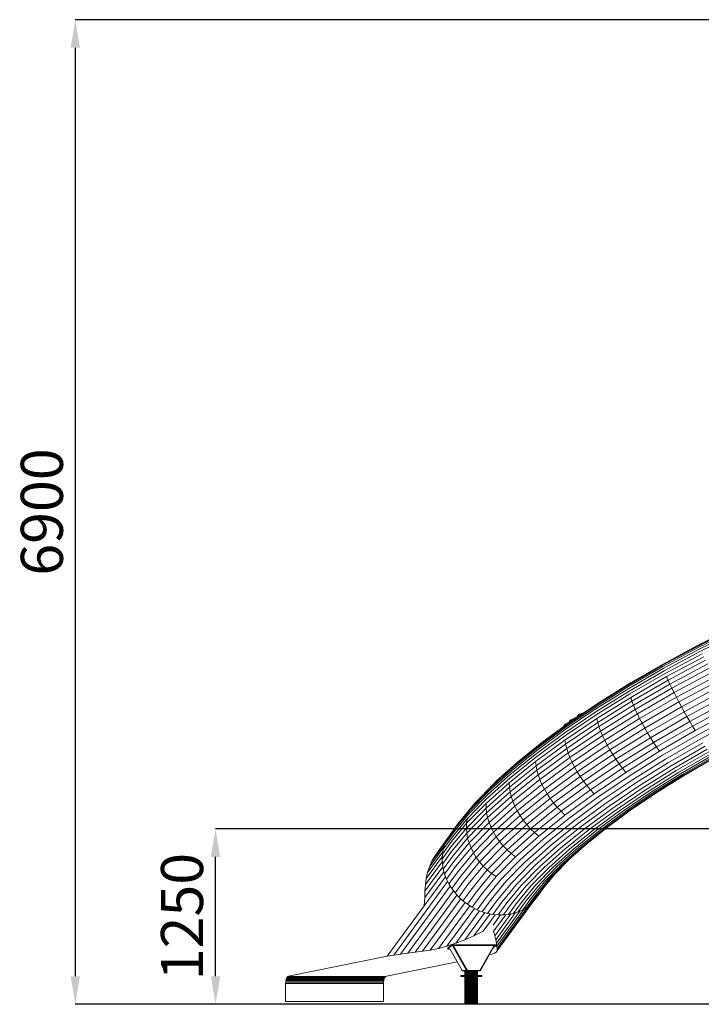
# Model space of a CAD drawing. Units: millimetres. Extents: x -1122 to 14040, y -27963 to -5936.
# Drawn here: x 1205 to 6067, y -12961 to -5936 of the extents above; entities that cross this region are included whole.
import ezdxf

# ---------------------------------------------------------------- set-up
doc = ezdxf.new("R2010")
doc.units = ezdxf.units.MM
doc.layers.add('размер', color=92, linetype='Continuous', lineweight=15)
doc.styles.get("Standard").update_dxf_attribs({"font": 'txt.shx'})
doc.dimstyles.new('Размер М1.1', dxfattribs={"dimtxt": 300, "dimasz": 200, "dimexe": 1, "dimexo": 1, "dimgap": 50, "dimtad": 1, "dimdec": 0, "dimzin": 0, "dimtxsty": 'Standard', "dimcen": 2.5, "dimazin": 0, "dimtfac": 1, "dimtmove": 0, "dimatfit": 3, "dimfxl": 1, "dimtzin": 0, "dimarcsym": 0})

# ---------------------------------------------------------------- blocks, each defined once
blk = doc.blocks.new('A$C9b4621f5')
at = {"color": 0, "linetype": 'Continuous', "lineweight": 0, "extrusion": (-2.22045e-16, 1, -2.22045e-16)}
for p, q in [((-1712.8, 2677.9), (-1957.7, 2556.8)), ((-1707.8, 2679.3), (-1956, 2556.6)), ((-1701, 2676.9), (-1952.4, 2552.7)), ((-1692.6, 2670.8), (-1946.9, 2545.1)), ((-1682.5, 2661), (-1939.6, 2533.9)), ((-1670.9, 2647.6), (-1930.6, 2519.2)), ((-1952.4, 2552.7), (-2201.3, 2419.3)), ((-1956, 2556.6), (-2200.9, 2425.4)), ((-1946.9, 2545.1), (-2199.7, 2409.6)), ((-1957.7, 2556.8), (-2198.4, 2427.9)), ((-1939.6, 2533.9), (-2196.1, 2396.5)), ((-1930.6, 2519.2), (-2190.5, 2380)), ((-1920, 2501.3), (-2182.9, 2360.4)), ((-1907.9, 2480.2), (-2173.5, 2337.9)), ((-2199.7, 2409.6), (-2442.8, 2268.9)), ((-2196.1, 2396.5), (-2442.6, 2253.8)), ((-2201.3, 2419.3), (-2440.6, 2280.8)), ((-2200.9, 2425.4), (-2436.2, 2289.2)), ((-2198.4, 2427.9), (-2429.6, 2294)), ((-1894.4, 2456.3), (-2162.3, 2312.8)), ((-1879.7, 2429.8), (-2149.5, 2285.2)), ((-1863.9, 2400.9), (-2135.2, 2255.6)), ((-2190.5, 2380), (-2440.2, 2235.4)), ((-2182.9, 2360.4), (-2435.6, 2214.2)), ((-2173.5, 2337.9), (-2428.7, 2190.2)), ((-2173.5, 2337.9), (-2162.3, 2312.8)), ((-1847.2, 2370), (-2119.5, 2224.1)), ((-1829.9, 2337.5), (-2102.7, 2191.3)), ((-2442.6, 2253.8), (-2676.7, 2107.6)), ((-2442.8, 2268.9), (-2673.5, 2124.9)), ((-2440.6, 2280.8), (-2667.8, 2138.9)), ((-2436.2, 2289.2), (-2659.7, 2149.6)), ((-2429.6, 2294), (-2649.2, 2156.9)), ((-2162.3, 2312.8), (-2419.8, 2163.7)), ((-2149.5, 2285.2), (-2408.8, 2135.1)), ((-2135.2, 2255.6), (-2395.9, 2104.6)), ((-2162.3, 2312.8), (-2149.5, 2285.2)), ((-2149.5, 2285.2), (-2135.2, 2255.6)), ((-2135.2, 2255.6), (-2119.5, 2224.1)), ((-1812, 2303.7), (-2085, 2157.4)), ((-1793.8, 2268.9), (-2066.4, 2122.8)), ((-2440.2, 2235.4), (-2677.3, 2087.4)), ((-2435.6, 2214.2), (-2675.5, 2064.4)), ((-2428.7, 2190.2), (-2671.1, 2038.9)), ((-2428.7, 2190.2), (-2419.8, 2163.7)), ((-2119.5, 2224.1), (-2381.3, 2072.6)), ((-2102.7, 2191.3), (-2365, 2039.5)), ((-2119.5, 2224.1), (-2102.7, 2191.3)), ((-2102.7, 2191.3), (-2085, 2157.4)), ((-1775.4, 2233.5), (-2047.3, 2087.9)), ((-1757.2, 2198), (-2027.8, 2053)), ((-2673.5, 2124.9), (-2889.5, 1979.1)), ((-2667.8, 2138.9), (-2880.5, 1995.4)), ((-2659.7, 2149.6), (-2868.9, 2008.4)), ((-2649.2, 2156.9), (-2812.6, 2046.6)), ((-2419.8, 2163.7), (-2664.2, 2011.1)), ((-2408.8, 2135.1), (-2655, 1981.4)), ((-2419.8, 2163.7), (-2408.8, 2135.1)), ((-2408.8, 2135.1), (-2395.9, 2104.6)), ((-2085, 2157.4), (-2347.4, 2005.5)), ((-2066.4, 2122.8), (-2328.5, 1971.1)), ((-2085, 2157.4), (-2066.4, 2122.8)), ((-2066.4, 2122.8), (-2047.3, 2087.9)), ((-1739.2, 2162.7), (-2008.1, 2018.7)), ((-1721.8, 2128), (-1988.5, 1985.1)), ((-2675.5, 2064.4), (-2900, 1912.8)), ((-2677.3, 2087.4), (-2899.3, 1937.6)), ((-2671.1, 2038.9), (-2897.9, 1885.8)), ((-2676.7, 2107.6), (-2895.8, 1959.7)), ((-2835.9, 2036), (-2829.2, 2040.6)), ((-2835.5, 2035.1), (-2828.8, 2039.7)), ((-2829.2, 2040.6), (-2822.6, 2045.2)), ((-2828.8, 2039.7), (-2822, 2044.4)), ((-2822.6, 2045.2), (-2815.9, 2049.7)), ((-2822, 2044.4), (-2815.3, 2049)), ((-2815.9, 2049.7), (-2809.2, 2054.3)), ((-2815.3, 2049), (-2808.6, 2053.6)), ((-2809.2, 2054.3), (-2802.7, 2058.7)), ((-2808.6, 2053.6), (-2801.9, 2058)), ((-2807.3, 2057.9), (-2808, 2056.8)), ((-2807.2, 2055.6), (-2808, 2056.8)), ((-2807.3, 2057.9), (-2804, 2063.1)), ((-2805.4, 2059.7), (-2807.3, 2057.9)), ((-2806.3, 2056.2), (-2807.3, 2057.9)), ((-2805.4, 2059.7), (-2802.9, 2064.1)), ((-2802.4, 2062), (-2805.4, 2059.7)), ((-2804.2, 2057.7), (-2805.4, 2059.7)), ((-2802.9, 2064.1), (-2804, 2063.1)), ((-2801.3, 2065.3), (-2802.9, 2064.1)), ((-2802.7, 2058.7), (-2796.3, 2063)), ((-2802.4, 2062), (-2801.3, 2065.3)), ((-2802.4, 2062), (-2798.6, 2064.5)), ((-2801, 2059.8), (-2802.4, 2062)), ((-2795.4, 2062.4), (-2801.9, 2058)), ((-2801.3, 2065.3), (-2799.2, 2066.7)), ((-2797, 2068), (-2799.2, 2066.7)), ((-2798.6, 2064.5), (-2799.2, 2066.7)), ((-2794.6, 2066.9), (-2798.6, 2064.5)), ((-2797.3, 2062.3), (-2798.6, 2064.5)), ((-2795, 2069.2), (-2797, 2068)), ((-2794.6, 2066.9), (-2797, 2068)), ((-2794.8, 2064), (-2796.3, 2063)), ((-2794.8, 2064), (-2795.4, 2062.4)), ((-2795.4, 2062.4), (-2793.5, 2063.7)), ((-2795.4, 2062.4), (-2792.8, 2060)), ((-2793.3, 2069.9), (-2795, 2069.2)), ((-2790.9, 2069), (-2795, 2069.2)), ((-2789.4, 2066.9), (-2794.8, 2064)), ((-2790.9, 2069), (-2794.6, 2066.9)), ((-2793.3, 2064.8), (-2794.6, 2066.9)), ((-2789.4, 2066.9), (-2793.5, 2063.7)), ((-2788.6, 2066.4), (-2793.5, 2063.7)), ((-2791.7, 2060.8), (-2793.5, 2063.7)), ((-2787.8, 2070.4), (-2793.3, 2069.9)), ((-2792.1, 2070.3), (-2793.3, 2069.9)), ((-2785.7, 2071), (-2792.1, 2070.3)), ((-2787.8, 2070.4), (-2790.9, 2069)), ((-2789.5, 2066.8), (-2790.9, 2069)), ((-2789.4, 2066.9), (-2782.9, 2070.5)), ((-2788.6, 2066.4), (-2782, 2070)), ((-2785.7, 2071), (-2787.8, 2070.4)), ((-2786.6, 2068.5), (-2787.8, 2070.4)), ((-2784.9, 2070.8), (-2785.7, 2071)), ((-2784.7, 2069.5), (-2785.7, 2071)), ((-2784.3, 2069.7), (-2784.9, 2070.8)), ((-2782.9, 2070.5), (-2776.5, 2073.8)), ((-2775.7, 2073.4), (-2782, 2070)), ((-2770.4, 2077), (-2776.5, 2073.8)), ((-2769.5, 2076.5), (-2775.7, 2073.4)), ((-2764.5, 2079.9), (-2770.4, 2077)), ((-2765.1, 2078.7), (-2769.5, 2076.5)), ((-2760.3, 2081.9), (-2764.5, 2079.9)), ((-2671.1, 2038.9), (-2664.2, 2011.1)), ((-2395.9, 2104.6), (-2643.4, 1950.1)), ((-2381.3, 2072.6), (-2629.7, 1917.5)), ((-2365, 2039.5), (-2614, 1884)), ((-2395.9, 2104.6), (-2381.3, 2072.6)), ((-2381.3, 2072.6), (-2365, 2039.5)), ((-2365, 2039.5), (-2347.4, 2005.5)), ((-2047.3, 2087.9), (-2308.6, 1936.7)), ((-2027.8, 2053), (-2287.9, 1902.5)), ((-2047.3, 2087.9), (-2027.8, 2053)), ((-2027.8, 2053), (-2008.1, 2018.7)), ((-1704.9, 2094.3), (-1969.2, 1952.7)), ((-1689, 2062), (-1950.4, 1921.9)), ((-2889.5, 1979.1), (-3088.3, 1833.3)), ((-2880.5, 1995.4), (-3076.3, 1851.8)), ((-2868.9, 2008.4), (-3061.5, 1867.2)), ((-2907.2, 1981.6), (-2907.8, 1980)), ((-2907.8, 1979.9), (-2907.8, 1980)), ((-2907.5, 1980.3), (-2907.6, 1980.1)), ((-2907.5, 1980.3), (-2906.3, 1982.2)), ((-2906, 1983.5), (-2907.2, 1981.6)), ((-2906.3, 1982.2), (-2905.2, 1983.8)), ((-2906, 1983.5), (-2905, 1985.2)), ((-2906, 1983.5), (-2905.2, 1983.8)), ((-2905.2, 1983.8), (-2904.8, 1984.2)), ((-2904.3, 1982.4), (-2905.2, 1983.8)), ((-2905, 1987.4), (-2904.4, 1988.5)), ((-2904.1, 1985.9), (-2905, 1987.4)), ((-2905, 1985.2), (-2904.6, 1985.6)), ((-2905, 1985.2), (-2904.8, 1984.2)), ((-2904.8, 1984.2), (-2902.5, 1986.2)), ((-2904, 1982.7), (-2904.8, 1984.2)), ((-2904.6, 1985.6), (-2902.3, 1987.5)), ((-2904.4, 1988.5), (-2901.1, 1993.7)), ((-2904.4, 1988.5), (-2902.5, 1990.3)), ((-2903.3, 1986.7), (-2904.4, 1988.5)), ((-2902.5, 1990.3), (-2900, 1994.7)), ((-2899.4, 1992.6), (-2902.5, 1990.3)), ((-2901.2, 1988.3), (-2902.5, 1990.3)), ((-2902.5, 1986.2), (-2899.6, 1988.4)), ((-2902.3, 1987.5), (-2899.5, 1989.8)), ((-2901.1, 1993.7), (-2900, 1994.7)), ((-2898.3, 1995.9), (-2900, 1994.7)), ((-2899.6, 1988.4), (-2896.4, 1991)), ((-2899.5, 1989.8), (-2896.2, 1992.3)), ((-2899.4, 1992.6), (-2898.3, 1995.9)), ((-2899.4, 1992.6), (-2895.7, 1995.1)), ((-2898.3, 1990.7), (-2899.4, 1992.6)), ((-2898.3, 1995.9), (-2896.3, 1997.3)), ((-2896.4, 1991), (-2892.7, 1993.9)), ((-2896.3, 1997.3), (-2894.1, 1998.6)), ((-2895.7, 1995.1), (-2896.3, 1997.3)), ((-2896.2, 1992.3), (-2892.6, 1995.1)), ((-2895.7, 1995.1), (-2891.7, 1997.5)), ((-2894.7, 1993.5), (-2895.7, 1995.1)), ((-2894.1, 1998.6), (-2892, 1999.8)), ((-2891.7, 1997.5), (-2894.1, 1998.6)), ((-2664.2, 2011.1), (-2893, 1856.7)), ((-2892.7, 1993.9), (-2888.5, 1997)), ((-2892.6, 1995.1), (-2888.5, 1998.2)), ((-2892, 1999.8), (-2890.3, 2000.6)), ((-2887.9, 1999.6), (-2892, 1999.8)), ((-2891.7, 1997.5), (-2887.9, 1999.6)), ((-2891, 1996.3), (-2891.7, 1997.5)), ((-2884.8, 2001), (-2890.3, 2000.6)), ((-2890.3, 2000.6), (-2889.2, 2000.9)), ((-2884.1, 2001.5), (-2889.2, 2000.9)), ((-2888.5, 1998.2), (-2884, 2001.6)), ((-2888.5, 1997), (-2884, 2000.4)), ((-2887.9, 1999.6), (-2884.8, 2001)), ((-2887.5, 1998.9), (-2887.9, 1999.6)), ((-2655, 1981.4), (-2885.4, 1825.9)), ((-2884.8, 2001), (-2884.7, 2001.1)), ((-2884.8, 2001), (-2884.8, 2001)), ((-2884, 2001.6), (-2879.1, 2005.2)), ((-2884, 2000.4), (-2879, 2004.1)), ((-2879.1, 2005.2), (-2873.7, 2009.1)), ((-2879, 2004.1), (-2873.7, 2008)), ((-2873.7, 2009.1), (-2868, 2013.3)), ((-2873.7, 2008), (-2867.9, 2012.2)), ((-2859, 2015.2), (-2868.9, 2008.4)), ((-2868, 2016.4), (-2864.7, 2022.3)), ((-2868, 2013.3), (-2861.9, 2017.6)), ((-2868, 2016.4), (-2867.2, 2017.2)), ((-2866.6, 2014.3), (-2868, 2016.4)), ((-2867.9, 2012.2), (-2861.8, 2016.6)), ((-2867.2, 2017.2), (-2864.3, 2022.7)), ((-2867.2, 2017.2), (-2865.1, 2018.8)), ((-2865.7, 2014.9), (-2867.2, 2017.2)), ((-2865.1, 2018.8), (-2863.1, 2023.6)), ((-2862.1, 2021), (-2865.1, 2018.8)), ((-2863.5, 2016.5), (-2865.1, 2018.8)), ((-2864.7, 2022.3), (-2864.3, 2022.7)), ((-2864.3, 2022.7), (-2863.1, 2023.6)), ((-2861.4, 2024.8), (-2863.1, 2023.6)), ((-2862.1, 2021), (-2861.4, 2024.8)), ((-2862.1, 2021), (-2858.4, 2023.6)), ((-2860.5, 2018.7), (-2862.1, 2021)), ((-2861.9, 2017.6), (-2855.6, 2022.1)), ((-2861.8, 2016.6), (-2855.4, 2021.1)), ((-2861.4, 2024.8), (-2859.4, 2026.2)), ((-2859.4, 2026.2), (-2857.3, 2027.7)), ((-2858.4, 2023.6), (-2859.4, 2026.2)), ((-2858.4, 2023.6), (-2854.5, 2026.2)), ((-2856.8, 2021.3), (-2858.4, 2023.6)), ((-2857.3, 2027.7), (-2855.3, 2029)), ((-2854.5, 2026.2), (-2857.3, 2027.7)), ((-2855.6, 2022.1), (-2849.1, 2026.7)), ((-2855.4, 2021.1), (-2848.8, 2025.8)), ((-2855.3, 2029), (-2853.8, 2030)), ((-2850.9, 2028.6), (-2855.3, 2029)), ((-2854.5, 2026.2), (-2850.9, 2028.6)), ((-2853, 2024), (-2854.5, 2026.2)), ((-2853.8, 2030), (-2852.8, 2030.6)), ((-2848.1, 2030.4), (-2853.8, 2030)), ((-2846.3, 2031.5), (-2852.8, 2030.6)), ((-2852.8, 2030.6), (-2852.5, 2030.6)), ((-2845.8, 2031.6), (-2852.5, 2030.6)), ((-2850.9, 2028.6), (-2848.1, 2030.4)), ((-2849.5, 2026.5), (-2850.9, 2028.6)), ((-2849.1, 2026.7), (-2842.6, 2031.3)), ((-2848.8, 2025.8), (-2842.2, 2030.4)), ((-2848.1, 2030.4), (-2846.3, 2031.5)), ((-2846.7, 2028.4), (-2848.1, 2030.4)), ((-2846.3, 2031.5), (-2845.8, 2031.6)), ((-2845, 2029.6), (-2846.3, 2031.5)), ((-2844.6, 2029.9), (-2845.8, 2031.6)), ((-2842.6, 2031.3), (-2835.9, 2036)), ((-2842.2, 2030.4), (-2835.5, 2035.1)), ((-2664.2, 2011.1), (-2655, 1981.4)), ((-2655, 1981.4), (-2643.4, 1950.1)), ((-2347.4, 2005.5), (-2596.5, 1850)), ((-2328.5, 1971.1), (-2577.2, 1815.8)), ((-2347.4, 2005.5), (-2328.5, 1971.1)), ((-2328.5, 1971.1), (-2308.6, 1936.7)), ((-2008.1, 2018.7), (-2266.6, 1869.1)), ((-1988.5, 1985.1), (-2244.9, 1836.7)), ((-2008.1, 2018.7), (-1988.5, 1985.1)), ((-1988.5, 1985.1), (-1969.2, 1952.7)), ((-1674, 2031.3), (-1932.2, 1893)), ((-2900, 1912.8), (-3106.7, 1761.3)), ((-2899.3, 1937.6), (-3103.6, 1787.8)), ((-2895.8, 1959.7), (-3097.4, 1811.9)), ((-2643.4, 1950.1), (-2875.1, 1793.7)), ((-2629.7, 1917.5), (-2862.3, 1760.5)), ((-2643.4, 1950.1), (-2629.7, 1917.5)), ((-2629.7, 1917.5), (-2614, 1884)), ((-2308.6, 1936.7), (-2556.6, 1781.8)), ((-2287.9, 1902.5), (-2534.7, 1748.3)), ((-2308.6, 1936.7), (-2287.9, 1902.5)), ((-2287.9, 1902.5), (-2266.6, 1869.1)), ((-1969.2, 1952.7), (-2223.2, 1805.7)), ((-1950.4, 1921.9), (-2201.6, 1776.5)), ((-3088.3, 1833.3), (-3267.5, 1689.2)), ((-3076.3, 1851.8), (-3252.7, 1710)), ((-3061.5, 1867.2), (-3235.1, 1727.7)), ((-2897.9, 1885.8), (-3106.7, 1732.7)), ((-2893, 1856.7), (-3103.6, 1702.2)), ((-2897.9, 1885.8), (-2893, 1856.7)), ((-2893, 1856.7), (-2885.4, 1825.9)), ((-2614, 1884), (-2847, 1726.7)), ((-2596.5, 1850), (-2829.6, 1692.6)), ((-2614, 1884), (-2596.5, 1850)), ((-2596.5, 1850), (-2577.2, 1815.8)), ((-2266.6, 1869.1), (-2511.9, 1715.9)), ((-2244.9, 1836.7), (-2488.4, 1684.7)), ((-2266.6, 1869.1), (-2244.9, 1836.7)), ((-2244.9, 1836.7), (-2223.2, 1805.7)), ((-1932.2, 1893), (-2180.4, 1749.4)), ((-1915, 1866.3), (-2159.7, 1724.6)), ((-1898.8, 1842.1), (-2139.9, 1702.5)), ((-3106.7, 1761.3), (-3293, 1611.5)), ((-3103.6, 1787.8), (-3287.8, 1639.7)), ((-3097.4, 1811.9), (-3279.2, 1665.7)), ((-2885.4, 1825.9), (-3097.5, 1670.4)), ((-2875.1, 1793.7), (-3088.4, 1637.3)), ((-2862.3, 1760.5), (-3076.3, 1603.6)), ((-2885.4, 1825.9), (-2875.1, 1793.7)), ((-2875.1, 1793.7), (-2862.3, 1760.5)), ((-2862.3, 1760.5), (-2847, 1726.7)), ((-2577.2, 1815.8), (-2810.1, 1658.6)), ((-2556.6, 1781.8), (-2788.7, 1625.1)), ((-2577.2, 1815.8), (-2556.6, 1781.8)), ((-2556.6, 1781.8), (-2534.7, 1748.3)), ((-2223.2, 1805.7), (-2464.3, 1655.1)), ((-2201.6, 1776.5), (-2440.1, 1627.6)), ((-1883.9, 1820.6), (-2121.2, 1683.2)), ((-1870.4, 1802.1), (-2103.7, 1667.1)), ((-1858.4, 1786.9), (-2087.6, 1654.2)), ((-1848.2, 1775), (-2073.2, 1644.8)), ((-1839.8, 1766.6), (-2060.5, 1638.9)), ((-1833.3, 1761.8), (-2049.7, 1636.5)), ((-1828.7, 1760.6), (-2041, 1637.8)), ((-3267.5, 1689.2), (-3424.7, 1548.6)), ((-3252.7, 1710), (-3407.5, 1571.5)), ((-3235.1, 1727.7), (-3387.3, 1591.5)), ((-3106.7, 1732.7), (-3294.9, 1581.3)), ((-3103.6, 1702.2), (-3293.5, 1549.6)), ((-3106.7, 1732.7), (-3103.6, 1702.2)), ((-3103.6, 1702.2), (-3097.5, 1670.4)), ((-2847, 1726.7), (-3061.6, 1569.4)), ((-2829.6, 1692.6), (-3044.2, 1535.3)), ((-2847, 1726.7), (-2829.6, 1692.6)), ((-2829.6, 1692.6), (-2810.1, 1658.6)), ((-2534.7, 1748.3), (-2765.8, 1592.4)), ((-2511.9, 1715.9), (-2741.5, 1560.9)), ((-2534.7, 1748.3), (-2511.9, 1715.9)), ((-2511.9, 1715.9), (-2488.4, 1684.7)), ((-2180.4, 1749.4), (-2416, 1602.3)), ((-2159.7, 1724.6), (-2392.1, 1579.5)), ((-2139.9, 1702.5), (-2368.9, 1559.5)), ((-3287.8, 1639.7), (-3449.3, 1495.2)), ((-3279.2, 1665.7), (-3438.7, 1523)), ((-3097.5, 1670.4), (-3288.7, 1516.6)), ((-3088.4, 1637.3), (-3280.6, 1482.8)), ((-3097.5, 1670.4), (-3088.4, 1637.3)), ((-3088.4, 1637.3), (-3076.3, 1603.6)), ((-2810.1, 1658.6), (-3024.4, 1501.5)), ((-2788.7, 1625.1), (-3002.4, 1468.4)), ((-2810.1, 1658.6), (-2788.7, 1625.1)), ((-2788.7, 1625.1), (-2765.8, 1592.4)), ((-2488.4, 1684.7), (-2716.2, 1530.9)), ((-2464.3, 1655.1), (-2690, 1502.8)), ((-2440.1, 1627.6), (-2663.4, 1476.9)), ((-2488.4, 1684.7), (-2464.3, 1655.1)), ((-2121.2, 1683.2), (-2346.5, 1542.5)), ((-2103.7, 1667.1), (-2325.2, 1528.8)), ((-2087.6, 1654.2), (-2305.2, 1518.4)), ((-2073.2, 1644.8), (-2286.8, 1511.4)), ((-2060.5, 1638.9), (-2270.1, 1508)), ((-2049.7, 1636.5), (-2255.3, 1508.1)), ((-2041, 1637.8), (-2242.6, 1511.9)), ((-3424.7, 1548.6), (-3557.4, 1413.1)), ((-3407.5, 1571.5), (-3538.1, 1438.1)), ((-3294.9, 1581.3), (-3460.1, 1433.6)), ((-3293.5, 1549.6), (-3460.1, 1400.6)), ((-3293, 1611.5), (-3456.5, 1465.2)), ((-3387.3, 1591.5), (-3407.5, 1571.5)), ((-3294.9, 1581.3), (-3293.5, 1549.6)), ((-3293.5, 1549.6), (-3288.7, 1516.6)), ((-3076.3, 1603.6), (-3269.3, 1448.4)), ((-3061.6, 1569.4), (-3255, 1414)), ((-3076.3, 1603.6), (-3061.6, 1569.4)), ((-3061.6, 1569.4), (-3044.2, 1535.3)), ((-2765.8, 1592.4), (-2978.5, 1436.4)), ((-2741.5, 1560.9), (-2952.9, 1405.9)), ((-2765.8, 1592.4), (-2741.5, 1560.9)), ((-2741.5, 1560.9), (-2716.2, 1530.9)), ((-2416, 1602.3), (-2636.5, 1453.4)), ((-2392.1, 1579.5), (-2609.7, 1432.7)), ((-2368.9, 1559.5), (-2583.2, 1414.9)), ((-3449.3, 1495.2), (-3585.7, 1355.9)), ((-3438.7, 1523), (-3573.3, 1385.6)), ((-3288.7, 1516.6), (-3456.4, 1366.5)), ((-3280.6, 1482.8), (-3449.3, 1331.9)), ((-3288.7, 1516.6), (-3280.6, 1482.8)), ((-3280.6, 1482.8), (-3269.3, 1448.4)), ((-3044.2, 1535.3), (-3237.7, 1379.7)), ((-3024.4, 1501.5), (-3217.6, 1346.1)), ((-3044.2, 1535.3), (-3024.4, 1501.5)), ((-3024.4, 1501.5), (-3002.4, 1468.4)), ((-2716.2, 1530.9), (-2925.9, 1377.1)), ((-2690, 1502.8), (-2897.8, 1350.5)), ((-2663.4, 1476.9), (-2868.9, 1326.2)), ((-2716.2, 1530.9), (-2690, 1502.8)), ((-2346.5, 1542.5), (-2557.4, 1400.2)), ((-2325.2, 1528.8), (-2532.6, 1388.8)), ((-2305.2, 1518.4), (-2508.9, 1380.9)), ((-2286.8, 1511.4), (-2486.8, 1376.4)), ((-2270.1, 1508), (-2466.3, 1375.5)), ((-2255.3, 1508.1), (-2447.8, 1378.2)), ((-2242.6, 1511.9), (-2431.4, 1384.5)), ((-3557.4, 1413.1), (-3660.7, 1287.4)), ((-3538.1, 1438.1), (-3640.2, 1313.8)), ((-3460.1, 1433.6), (-3599.4, 1291.3)), ((-3456.5, 1465.2), (-3594.4, 1324.4)), ((-3460.1, 1433.6), (-3460.1, 1400.6)), ((-3269.3, 1448.4), (-3438.6, 1297)), ((-3255, 1414), (-3424.6, 1262.2)), ((-3269.3, 1448.4), (-3255, 1414)), ((-3255, 1414), (-3237.7, 1379.7)), ((-3002.4, 1468.4), (-3195.1, 1313.5)), ((-2978.5, 1436.4), (-3170.3, 1282.3)), ((-2952.9, 1405.9), (-3143.5, 1252.7)), ((-3002.4, 1468.4), (-2978.5, 1436.4)), ((-2978.5, 1436.4), (-2952.9, 1405.9)), ((-2952.9, 1405.9), (-2925.9, 1377.1)), ((-2636.5, 1453.4), (-2839.5, 1304.6)), ((-2609.7, 1432.7), (-2809.9, 1285.8)), ((-2583.2, 1414.9), (-2780.5, 1270.2)), ((-3585.7, 1355.9), (-3691.1, 1227.6)), ((-3573.3, 1385.6), (-3677.7, 1258.5)), ((-3460.1, 1400.6), (-3600.6, 1257)), ((-3456.4, 1366.5), (-3598, 1222)), ((-3460.1, 1400.6), (-3456.4, 1366.5)), ((-3456.4, 1366.5), (-3449.3, 1331.9)), ((-3237.7, 1379.7), (-3407.4, 1227.9)), ((-3217.6, 1346.1), (-3387.2, 1194.5)), ((-3237.7, 1379.7), (-3217.6, 1346.1)), ((-3217.6, 1346.1), (-3195.1, 1313.5)), ((-2925.9, 1377.1), (-3115, 1225.1)), ((-2897.8, 1350.5), (-3085.1, 1199.9)), ((-2925.9, 1377.1), (-2897.8, 1350.5)), ((-2557.4, 1400.2), (-2751.6, 1257.8)), ((-2532.6, 1388.8), (-2723.5, 1248.8)), ((-2508.9, 1380.9), (-2696.5, 1243.4)), ((-2486.8, 1376.4), (-2670.9, 1241.4)), ((-2466.3, 1375.5), (-2646.9, 1243.1)), ((-2447.8, 1378.2), (-2625, 1248.3)), ((-2431.4, 1384.5), (-2605.2, 1257.1)), ((-2420.9, 1391.5), (-2587.8, 1269.2)), ((-3660.7, 1287.4), (-3724.6, 1200.2)), ((-3599.4, 1291.3), (-3706.7, 1160.8)), ((-3594.4, 1324.4), (-3700.8, 1194.9)), ((-3640.2, 1313.8), (-3660.7, 1287.4)), ((-3599.4, 1291.3), (-3600.6, 1257)), ((-3594.4, 1324.4), (-3599.4, 1291.3)), ((-3449.3, 1331.9), (-3591.6, 1186.5)), ((-3438.6, 1297), (-3581.5, 1151.1)), ((-3449.3, 1331.9), (-3438.6, 1297)), ((-3438.6, 1297), (-3424.6, 1262.2)), ((-3195.1, 1313.5), (-3364.1, 1162.3)), ((-3170.3, 1282.3), (-3338.5, 1131.7)), ((-3195.1, 1313.5), (-3170.3, 1282.3)), ((-3170.3, 1282.3), (-3143.5, 1252.7)), ((-2868.9, 1326.2), (-3054.2, 1177.3)), ((-2839.5, 1304.6), (-3022.5, 1157.5)), ((-2809.9, 1285.8), (-2990.4, 1140.7)), ((-2780.5, 1270.2), (-2958.4, 1127.2)), ((-2587.8, 1269.2), (-2741.4, 1145.7)), ((-3700.8, 1194.9), (-3765.7, 1106.5)), ((-3691.1, 1227.6), (-3755.7, 1139.5)), ((-3677.7, 1258.5), (-3742, 1170.9)), ((-3724.6, 1200.2), (-3742, 1170.9)), ((-3600.6, 1257), (-3708.6, 1125.6)), ((-3598, 1222), (-3706.6, 1089.9)), ((-3600.6, 1257), (-3598, 1222)), ((-3598, 1222), (-3591.6, 1186.5)), ((-3424.6, 1262.2), (-3567.8, 1116)), ((-3407.4, 1227.9), (-3550.6, 1081.6)), ((-3387.2, 1194.5), (-3530.2, 1048.4)), ((-3424.6, 1262.2), (-3407.4, 1227.9)), ((-3407.4, 1227.9), (-3387.2, 1194.5)), ((-3387.2, 1194.5), (-3364.1, 1162.3)), ((-3143.5, 1252.7), (-3310.7, 1103.1)), ((-3115, 1225.1), (-3280.9, 1076.7)), ((-3085.1, 1199.9), (-3249.4, 1052.9)), ((-3143.5, 1252.7), (-3115, 1225.1)), ((-3115, 1225.1), (-3085.1, 1199.9)), ((-2751.6, 1257.8), (-2926.6, 1117.1)), ((-2723.5, 1248.8), (-2895.6, 1110.5)), ((-2696.5, 1243.4), (-2865.5, 1107.5)), ((-2670.9, 1241.4), (-2836.8, 1108.1)), ((-2646.9, 1243.1), (-2809.7, 1112.2)), ((-2625, 1248.3), (-2784.6, 1120)), ((-2605.2, 1257.1), (-2761.8, 1131.2)), ((-3750.5, 1151.5), (-3846.6, 1020.5)), ((-3738.2, 1177.2), (-3826.2, 1057.3)), ((-3732, 1187.8), (-3802.7, 1091.4)), ((-3708.6, 1125.6), (-3773.9, 1036.6)), ((-3706.7, 1160.8), (-3771.7, 1072)), ((-3755.7, 1139.5), (-3765.7, 1106.5)), ((-3742, 1170.9), (-3755.7, 1139.5)), ((-3591.6, 1186.5), (-3700.6, 1053.9)), ((-3581.5, 1151.1), (-3690.8, 1018)), ((-3591.6, 1186.5), (-3581.5, 1151.1)), ((-3581.5, 1151.1), (-3567.8, 1116)), ((-3364.1, 1162.3), (-3506.7, 1016.6)), ((-3338.5, 1131.7), (-3480.5, 986.8)), ((-3364.1, 1162.3), (-3338.5, 1131.7)), ((-3338.5, 1131.7), (-3310.7, 1103.1)), ((-3054.2, 1177.3), (-3216.7, 1031.8)), ((-3022.5, 1157.5), (-3183, 1013.8)), ((-2990.4, 1140.7), (-3148.8, 999)), ((-2958.4, 1127.2), (-3114.4, 987.6)), ((-2761.8, 1131.2), (-2899.1, 1008.3)), ((-2741.4, 1145.7), (-2876.1, 1025.2)), ((-3769, 1087.5), (-3876.9, 940.4)), ((-3761.4, 1120.6), (-3863.5, 981.4)), ((-3826.2, 1057.3), (-3846.6, 1020.5)), ((-3802.7, 1091.4), (-3826.2, 1057.3)), ((-3771.7, 1072), (-3773.9, 1036.6)), ((-3706.6, 1089.9), (-3772, 1000.6)), ((-3765.7, 1106.5), (-3771.7, 1072)), ((-3700.6, 1053.9), (-3766.2, 964.4)), ((-3567.8, 1116), (-3677.3, 982.7)), ((-3550.6, 1081.6), (-3660.2, 948.3)), ((-3567.8, 1116), (-3550.6, 1081.6)), ((-3550.6, 1081.6), (-3530.2, 1048.4)), ((-3310.7, 1103.1), (-3451.7, 959)), ((-3280.9, 1076.7), (-3420.8, 933.8)), ((-3310.7, 1103.1), (-3280.9, 1076.7)), ((-3280.9, 1076.7), (-3249.4, 1052.9)), ((-2926.6, 1117.1), (-3080.1, 979.8)), ((-2895.6, 1110.5), (-3046.5, 975.5)), ((-2865.5, 1107.5), (-3013.7, 974.8)), ((-2836.8, 1108.1), (-2982.3, 977.9)), ((-2809.7, 1112.2), (-2952.5, 984.5)), ((-2784.6, 1120), (-2924.6, 994.7)), ((-3772.9, 1017.7), (-3892.5, 854.7)), ((-3772.9, 1053.1), (-3886.6, 898)), ((-3846.6, 1020.5), (-3863.5, 981.4)), ((-3773.9, 1036.6), (-3772, 1000.6)), ((-3772, 1000.6), (-3766.2, 964.4)), ((-3690.8, 1018), (-3756.5, 928.5)), ((-3530.2, 1048.4), (-3639.6, 915.2)), ((-3506.7, 1016.6), (-3615.9, 883.8)), ((-3480.5, 986.8), (-3589.3, 854.4)), ((-3530.2, 1048.4), (-3506.7, 1016.6)), ((-3506.7, 1016.6), (-3480.5, 986.8)), ((-3480.5, 986.8), (-3451.7, 959)), ((-3249.4, 1052.9), (-3388.1, 911.3)), ((-3216.7, 1031.8), (-3353.8, 891.8)), ((-3183, 1013.8), (-3318.5, 875.5)), ((-3148.8, 999), (-3282.4, 862.6)), ((-3114.4, 987.6), (-3246, 853.2)), ((-2952.5, 984.5), (-3073, 861.5)), ((-2924.6, 994.7), (-3042.8, 874)), ((-2899.1, 1008.3), (-3015, 890)), ((-2876.1, 1025.2), (-2989.7, 909.1)), ((-2871, 1029.7), (-2967.3, 931.3)), ((-3769, 981.8), (-3896.5, 808)), ((-3761.2, 945.9), (-3896.4, 761.7)), ((-3876.9, 940.4), (-3886.6, 898)), ((-3863.5, 981.4), (-3876.9, 940.4)), ((-3766.2, 964.4), (-3756.5, 928.5)), ((-3756.5, 928.5), (-3743, 893.1)), ((-3677.3, 982.7), (-3743, 893.1)), ((-3660.2, 948.3), (-3725.9, 858.7)), ((-3639.6, 915.2), (-3705.4, 825.6)), ((-3451.7, 959), (-3560, 827.3)), ((-3420.8, 933.8), (-3528.4, 802.8)), ((-3451.7, 959), (-3420.8, 933.8)), ((-3420.8, 933.8), (-3388.1, 911.3)), ((-3080.1, 979.8), (-3209.7, 847.5)), ((-3046.5, 975.5), (-3173.8, 845.4)), ((-3013.7, 974.8), (-3138.8, 847.1)), ((-2982.3, 977.9), (-3105.1, 852.5)), ((-2967.3, 931.3), (-3058.1, 820.9)), ((-3734.4, 875.6), (-4118.7, 351.6)), ((-3749.6, 910.4), (-3902.7, 701.7)), ((-3896.5, 808), (-3892.5, 854.7)), ((-3892.5, 854.7), (-3886.6, 898)), ((-3743, 893.1), (-3725.9, 858.7)), ((-3725.9, 858.7), (-3705.4, 825.6)), ((-3615.9, 883.8), (-3681.6, 794.3)), ((-3589.3, 854.4), (-3654.8, 765)), ((-3388.1, 911.3), (-3494.9, 781.3)), ((-3353.8, 891.8), (-3459.8, 762.9)), ((-3318.5, 875.5), (-3423.4, 747.8)), ((-3282.4, 862.6), (-3386.2, 736.2)), ((-3246, 853.2), (-3348.7, 728.3)), ((-3209.7, 847.5), (-3311.1, 724)), ((-3173.8, 845.4), (-3274, 723.6)), ((-3138.8, 847.1), (-3237.6, 726.9)), ((-3105.1, 852.5), (-3202.5, 733.9)), ((-3073, 861.5), (-3169, 744.6)), ((-3042.8, 874), (-3137.5, 758.8)), ((-3015, 890), (-3108.3, 776.4)), ((-2989.7, 909.1), (-3081.7, 797.2)), ((-3715.6, 842), (-4070, 358.8)), ((-3693.5, 809.9), (-4019.3, 365.7)), ((-3668.3, 779.7), (-3967.2, 372.2)), ((-3896.5, 808), (-3896.4, 761.7)), ((-3705.4, 825.6), (-3681.6, 794.3)), ((-3681.6, 794.3), (-3654.8, 765)), ((-3560, 827.3), (-3625.4, 738.1)), ((-3528.4, 802.8), (-3593.6, 714)), ((-3494.9, 781.3), (-3559.9, 692.7)), ((-3108.3, 776.4), (-3169.4, 693)), ((-3081.7, 797.2), (-3142.5, 714.3)), ((-3058.1, 820.9), (-3118.5, 738.6)), ((-3048.3, 832.8), (-3097.7, 765.5)), ((-3640.3, 751.7), (-3914.2, 378.2)), ((-3902.7, 701.7), (-3896.4, 761.7)), ((-3609.8, 726.2), (-3858.9, 386.6)), ((-3577.1, 703.6), (-3800.4, 399.1)), ((-3654.8, 765), (-3625.4, 738.1)), ((-3625.4, 738.1), (-3593.6, 714)), ((-3593.6, 714), (-3559.9, 692.7)), ((-3459.8, 762.9), (-3524.5, 674.6)), ((-3423.4, 747.8), (-3487.8, 660)), ((-3386.2, 736.2), (-3450.4, 648.8)), ((-3348.7, 728.3), (-3412.5, 641.3)), ((-3121.2, 735.9), (-3383.5, 378.2)), ((-3135.3, 721.6), (-3381, 386.6)), ((-3311.1, 724), (-3374.5, 637.6)), ((-3274, 723.6), (-3337, 637.6)), ((-3237.6, 726.9), (-3300.3, 641.4)), ((-3202.5, 733.9), (-3264.8, 649)), ((-3169, 744.6), (-3230.9, 660.2)), ((-3137.5, 758.8), (-3199, 674.9)), ((-3142.5, 714.3), (-3169.4, 693)), ((-3142.5, 714.3), (-3118.5, 738.6)), ((-3118.5, 738.6), (-3097.7, 765.5)), ((-3902.7, 701.7), (-4165, 344.1)), ((-3542.6, 683.9), (-3739.7, 415.2)), ((-3506.7, 667.5), (-3676.7, 435.8)), ((-3469.8, 654.6), (-3612.3, 460.3)), ((-3559.9, 692.7), (-3524.5, 674.6)), ((-3432.2, 645.2), (-3546.9, 488.9)), ((-3524.5, 674.6), (-3487.8, 660)), ((-3487.8, 660), (-3450.4, 648.8)), ((-3394.5, 639.5), (-3480.8, 521.7)), ((-3450.4, 648.8), (-3412.5, 641.3)), ((-3412.5, 641.3), (-3374.5, 637.6)), ((-3356.9, 637.6), (-3409.6, 565.6)), ((-3319.9, 639.4), (-3406.2, 521.7)), ((-3284, 644.9), (-3398.4, 488.9)), ((-3249.5, 654), (-3391.6, 460.3)), ((-3216.9, 666.7), (-3386.2, 435.8)), ((-3186.5, 682.6), (-3382.6, 415.2)), ((-3159, 701.3), (-3380.6, 399.1)), ((-3374.5, 637.6), (-3337, 637.6)), ((-3337, 637.6), (-3300.3, 641.4)), ((-3300.3, 641.4), (-3264.8, 649)), ((-3264.8, 649), (-3230.9, 660.2)), ((-3230.9, 660.2), (-3199, 674.9)), ((-3199, 674.9), (-3169.4, 693)), ((-3480.8, 521.7), (-3546.9, 488.9)), ((-3398.4, 488.9), (-3406.2, 521.7)), ((-3676.7, 435.8), (-3739.7, 415.2)), ((-3710.2, 422.5), (-3712.2, 421.2)), ((-3710.2, 422.5), (-3707.7, 423.4)), ((-3710.2, 422.5), (-3709.7, 416.7)), ((-3704.4, 424.1), (-3707.7, 423.4)), ((-3707.7, 423.4), (-3707.3, 417.6)), ((-3704.4, 424.1), (-3700.9, 424.6)), ((-3704.4, 424.1), (-3704, 418.3)), ((-3697.2, 424.9), (-3700.9, 424.6)), ((-3700.9, 424.6), (-3700.4, 418.8)), ((-3692.2, 425.1), (-3697.2, 424.9)), ((-3697.2, 424.9), (-3696.7, 419.1)), ((-3397.4, 425.1), (-3692.2, 425.1)), ((-3692.2, 425.1), (-3691.7, 419.3)), ((-3612.3, 460.3), (-3676.7, 435.8)), ((-3546.9, 488.9), (-3612.3, 460.3)), ((-3391.6, 460.3), (-3398.4, 488.9)), ((-3392.8, 424.9), (-3397.4, 425.1)), ((-3397.4, 425.1), (-3397, 419.3)), ((-3392.8, 424.9), (-3392.4, 419.1)), ((-3392.8, 424.9), (-3390, 424.6)), ((-3386.2, 435.8), (-3391.6, 460.3)), ((-3390, 424.6), (-3389.5, 418.8)), ((-3388.1, 424.1), (-3390, 424.6)), ((-3388.1, 424.1), (-3386.9, 423.4)), ((-3388.1, 424.1), (-3387.6, 418.3)), ((-3386.9, 423.4), (-3386.4, 417.5)), ((-3386.2, 435.8), (-3382.6, 415.2)), ((-4165, 344.1), (-4118.7, 351.6)), ((-4118.7, 351.6), (-4070, 358.8)), ((-4070, 358.8), (-4019.3, 365.7)), ((-3967.2, 372.2), (-4019.3, 365.7)), ((-3914.2, 378.2), (-3967.2, 372.2)), ((-3858.9, 386.6), (-3914.2, 378.2)), ((-3858.9, 386.6), (-3800.4, 399.1)), ((-3800.4, 399.1), (-3739.7, 415.2)), ((-3733.4, 402.1), (-3733.8, 401.2)), ((-3733.8, 401.2), (-3733.4, 395.3)), ((-3719, 413.6), (-3733.4, 402.1)), ((-3733.4, 402.1), (-3733, 396.2)), ((-3733.4, 395.3), (-3733, 396.2)), ((-3733.4, 395.3), (-3732.8, 394.8)), ((-3733, 396.2), (-3718.5, 407.7)), ((-3731.2, 394.3), (-3732.8, 394.8)), ((-3731.2, 394.3), (-3729.3, 394)), ((-3726.8, 393.8), (-3729.3, 394)), ((-3722.4, 393.7), (-3726.8, 393.8)), ((-3716.9, 393.7), (-3722.4, 393.7)), ((-3712.2, 421.2), (-3719, 413.6)), ((-3718.5, 407.7), (-3711.7, 415.4)), ((-3630.9, 241.2), (-3718.2, 396.1)), ((-3630.6, 241.2), (-3718.1, 396.5)), ((-3712.2, 421.2), (-3711.7, 415.4)), ((-3711.7, 415.4), (-3709.7, 416.7)), ((-3709.7, 416.7), (-3707.3, 417.6)), ((-3704, 418.3), (-3707.3, 417.6)), ((-3704, 418.3), (-3700.4, 418.8)), ((-3696.7, 419.1), (-3700.4, 418.8)), ((-3599.1, 241.2), (-3697.2, 415.2)), ((-3696.7, 419.1), (-3691.7, 419.3)), ((-3598.2, 241.2), (-3696.6, 415.6)), ((-3597.1, 241.3), (-3695.5, 415.9)), ((-3595.5, 241.5), (-3694, 416.1)), ((-3593.7, 241.8), (-3692, 416.2)), ((-3691.7, 419.3), (-3397, 419.3)), ((-3504, 241.8), (-3405.6, 416.2)), ((-3502.3, 241.5), (-3403.8, 416.1)), ((-3501.2, 241.3), (-3402.8, 415.9)), ((-3500.9, 241.2), (-3402.6, 415.6)), ((-3438.5, 352), (-3417.6, 358.8)), ((-3417.6, 358.8), (-3400.8, 365.7)), ((-3403.6, 407.7), (-3408.1, 405.8)), ((-3388.1, 415.4), (-3403.6, 407.7)), ((-3400.8, 365.7), (-3389.4, 372.2)), ((-3397, 419.3), (-3392.4, 419.1)), ((-3392.4, 419.1), (-3389.5, 418.8)), ((-3387.6, 418.3), (-3389.5, 418.8)), ((-3383.5, 378.2), (-3389.4, 372.2)), ((-3386.4, 416.7), (-3388.1, 415.4)), ((-3387.6, 418.3), (-3386.4, 417.5)), ((-3386.4, 416.7), (-3386.4, 417.5)), ((-3381, 386.6), (-3383.5, 378.2)), ((-3382.6, 415.2), (-3380.6, 399.1)), ((-3381, 386.6), (-3380.6, 399.1)), ((-4165, 344.1), (-4870, 200)), ((-3665.9, 303.3), (-4171.4, 200)), ((-3630.6, 241.2), (-3630.9, 241.2)), ((-3630.9, 241.2), (-3629.8, 239.8)), ((-3599.1, 241.2), (-3630.6, 241.2)), ((-3630.6, 241.2), (-3629.5, 239.7)), ((-3629.8, 239.8), (-3628.6, 238.8)), ((-3629.8, 239.8), (-3629.5, 239.7)), ((-3629.5, 239.7), (-3628.2, 238.6)), ((-3629.5, 239.7), (-3598, 239.7)), ((-3628.6, 238.8), (-3626.6, 238)), ((-3628.6, 238.8), (-3628.2, 238.6)), ((-3628.2, 238.6), (-3596.7, 238.6)), ((-3628.2, 238.6), (-3626.6, 238)), ((-3595.2, 238), (-3626.6, 238)), ((-3624.9, 237.8), (-3626.6, 238)), ((-3593.4, 237.8), (-3624.9, 237.8)), ((-3610.9, 205.8), (-3610.9, 237.8)), ((-3610.1, 205.8), (-3610.1, 237.8)), ((-3608.2, 205.8), (-3608.2, 237.8)), ((-3605.3, 205.8), (-3605.3, 237.8)), ((-3601.4, 205.8), (-3601.4, 237.8)), ((-3599.1, 241.2), (-3598.2, 241.2)), ((-3599.1, 241.2), (-3598, 239.7)), ((-3598.2, 241.2), (-3597.1, 241.3)), ((-3597.3, 239.8), (-3598.2, 241.2)), ((-3598, 239.7), (-3597.3, 239.8)), ((-3598, 239.7), (-3596.7, 238.6)), ((-3597.3, 239.8), (-3596.3, 240.1)), ((-3597.3, 239.8), (-3596.2, 238.8)), ((-3597.1, 241.3), (-3595.5, 241.5)), ((-3596.3, 240.1), (-3597.1, 241.3)), ((-3596.7, 238.6), (-3596.2, 238.8)), ((-3596.7, 238.6), (-3595.2, 238)), ((-3596.6, 205.8), (-3596.6, 237.8)), ((-3596.3, 240.1), (-3594.8, 240)), ((-3596.3, 240.1), (-3595.6, 239.1)), ((-3596.2, 238.8), (-3595.6, 239.1)), ((-3596.2, 238.8), (-3594.6, 238.2)), ((-3595.6, 239.1), (-3594.2, 238.9)), ((-3593.7, 241.8), (-3595.5, 241.5)), ((-3595.5, 241.5), (-3594.8, 240)), ((-3594.6, 238.2), (-3595.2, 238)), ((-3593.4, 237.8), (-3595.2, 238)), ((-3594.2, 238.9), (-3594.8, 240)), ((-3594.8, 240), (-3593, 240)), ((-3594.6, 238.2), (-3594.2, 238.9)), ((-3592.9, 238), (-3594.6, 238.2)), ((-3592.8, 238.8), (-3594.2, 238.9)), ((-3593.7, 241.8), (-3504, 241.8)), ((-3593.7, 241.8), (-3593, 240)), ((-3593.4, 237.8), (-3592.9, 238)), ((-3507, 237.8), (-3593.4, 237.8)), ((-3592.8, 238.8), (-3593, 240)), ((-3504.8, 240), (-3593, 240)), ((-3592.9, 238), (-3592.8, 238.8)), ((-3506.2, 238), (-3592.9, 238)), ((-3505.5, 238.8), (-3592.8, 238.8)), ((-3591.1, 205.8), (-3591.1, 237.8)), ((-3584.9, 205.8), (-3584.9, 237.8)), ((-3578.3, 205.8), (-3578.3, 237.8)), ((-3571.4, 205.8), (-3571.4, 237.8)), ((-3564.3, 205.8), (-3564.3, 237.8)), ((-3557.3, 205.8), (-3557.3, 237.8)), ((-3550.5, 205.8), (-3550.5, 237.8)), ((-3544.1, 205.8), (-3544.1, 237.8)), ((-3538.2, 205.8), (-3538.2, 237.8)), ((-3533, 205.8), (-3533, 237.8)), ((-3528.6, 205.8), (-3528.6, 237.8)), ((-3525.1, 205.8), (-3525.1, 237.8)), ((-3522.7, 205.8), (-3522.7, 237.8)), ((-3521.2, 205.8), (-3521.2, 237.8)), ((-3520.9, 205.8), (-3520.9, 237.8)), ((-3507, 237.8), (-3506.2, 238)), ((-3507, 237.8), (-3505.2, 238)), ((-3506.2, 238), (-3505.5, 238.8)), ((-3504.6, 238.2), (-3506.2, 238)), ((-3505.5, 238.8), (-3504.8, 240)), ((-3504.2, 238.9), (-3505.5, 238.8)), ((-3503.3, 238.8), (-3505.2, 238)), ((-3505.2, 238), (-3504.6, 238.2)), ((-3504, 241.8), (-3504.8, 240)), ((-3504.8, 240), (-3503.2, 240)), ((-3504.6, 238.2), (-3504.2, 238.9)), ((-3503.3, 238.8), (-3504.6, 238.2)), ((-3504.2, 238.9), (-3503.2, 240)), ((-3503.1, 239.1), (-3504.2, 238.9)), ((-3504, 241.8), (-3502.3, 241.5)), ((-3502, 239.8), (-3503.3, 238.8)), ((-3503.3, 238.8), (-3503.1, 239.1)), ((-3503.2, 240), (-3502.3, 241.5)), ((-3502.1, 240.1), (-3503.2, 240)), ((-3502.1, 240.1), (-3503.1, 239.1)), ((-3501.2, 241.3), (-3502.3, 241.5)), ((-3501.2, 241.3), (-3502.1, 240.1)), ((-3502, 239.8), (-3502.1, 240.1)), ((-3500.9, 241.2), (-3502, 239.8)), ((-3500.9, 241.2), (-3501.2, 241.3)), ((-4890.4, 135.8), (-4890.2, 147.3)), ((-4890.2, 147.3), (-4889.6, 157.6)), ((-4890.2, 147.3), (-4191.7, 147.3)), ((-4889.6, 157.6), (-4888.6, 166.8)), ((-4889.6, 157.6), (-4191.1, 157.6)), ((-4888.6, 166.8), (-4887.2, 174.9)), ((-4888.6, 166.8), (-4190, 166.8)), ((-4885.3, 181.9), (-4887.2, 174.9)), ((-4887.2, 174.9), (-4188.6, 174.9)), ((-4885.3, 181.9), (-4883.1, 187.7)), ((-4885.3, 181.9), (-4186.8, 181.9)), ((-4880.4, 192.5), (-4883.1, 187.7)), ((-4883.1, 187.7), (-4184.5, 187.7)), ((-4877.3, 196.1), (-4880.4, 192.5)), ((-4880.4, 192.5), (-4181.9, 192.5)), ((-4873.9, 198.6), (-4877.3, 196.1)), ((-4877.3, 196.1), (-4178.8, 196.1)), ((-4870, 200), (-4873.9, 198.6)), ((-4873.9, 198.6), (-4175.3, 198.6)), ((-4191.9, 135.8), (-4191.7, 147.3)), ((-4191.7, 147.3), (-4191.1, 157.6)), ((-4191.1, 157.6), (-4190, 166.8)), ((-4190, 166.8), (-4188.6, 174.9)), ((-4186.8, 181.9), (-4188.6, 174.9)), ((-4186.8, 181.9), (-4184.5, 187.7)), ((-4181.9, 192.5), (-4184.5, 187.7)), ((-4178.8, 196.1), (-4181.9, 192.5)), ((-4175.3, 198.6), (-4178.8, 196.1)), ((-4171.4, 200), (-4175.3, 198.6)), ((-3639.6, 205.8), (-3641, 205.8)), ((-3641, 197.8), (-3641, 205.8)), ((-3641, 197.8), (-3639.6, 197.8)), ((-3636.5, 205.8), (-3639.6, 205.8)), ((-3639.6, 197.8), (-3639.6, 205.8)), ((-3636.5, 197.8), (-3639.6, 197.8)), ((-3631.6, 205.8), (-3636.5, 205.8)), ((-3636.5, 197.8), (-3636.5, 205.8)), ((-3636.5, 197.8), (-3631.6, 197.8)), ((-3631.6, 205.8), (-3625.1, 205.8)), ((-3631.6, 197.8), (-3631.6, 205.8)), ((-3631.6, 197.8), (-3625.1, 197.8)), ((-3617.1, 205.8), (-3625.1, 205.8)), ((-3625.1, 197.8), (-3625.1, 205.8)), ((-3625.1, 197.8), (-3617.1, 197.8)), ((-3607.9, 205.8), (-3617.1, 205.8)), ((-3617.1, 197.8), (-3617.1, 205.8)), ((-3617.1, 197.8), (-3607.9, 197.8)), ((-3610.9, 0), (-3610.9, 197.8)), ((-3610.1, 0), (-3610.1, 197.8)), ((-3608.2, 0), (-3608.2, 197.8)), ((-3597.6, 205.8), (-3607.9, 205.8)), ((-3607.9, 197.8), (-3607.9, 205.8)), ((-3607.9, 197.8), (-3597.6, 197.8)), ((-3605.3, 0), (-3605.3, 197.8)), ((-3601.4, 0), (-3601.4, 197.8)), ((-3586.6, 205.8), (-3597.6, 205.8)), ((-3597.6, 197.8), (-3597.6, 205.8)), ((-3597.6, 197.8), (-3586.6, 197.8)), ((-3596.6, 0), (-3596.6, 197.8)), ((-3591.1, 0), (-3591.1, 197.8)), ((-3575.1, 205.8), (-3586.6, 205.8)), ((-3586.6, 197.8), (-3586.6, 205.8)), ((-3586.6, 197.8), (-3575.1, 197.8)), ((-3584.9, 0), (-3584.9, 197.8)), ((-3578.3, 0), (-3578.3, 197.8)), ((-3563.3, 205.8), (-3575.1, 205.8)), ((-3575.1, 197.8), (-3575.1, 205.8)), ((-3575.1, 197.8), (-3563.3, 197.8)), ((-3571.4, 0), (-3571.4, 197.8)), ((-3564.3, 0), (-3564.3, 197.8)), ((-3551.6, 205.8), (-3563.3, 205.8)), ((-3563.3, 197.8), (-3563.3, 205.8)), ((-3563.3, 197.8), (-3551.6, 197.8)), ((-3557.3, 0), (-3557.3, 197.8)), ((-3540.2, 205.8), (-3551.6, 205.8)), ((-3551.6, 197.8), (-3551.6, 205.8)), ((-3551.6, 197.8), (-3540.2, 197.8)), ((-3550.5, 0), (-3550.5, 197.8)), ((-3544.1, 0), (-3544.1, 197.8)), ((-3529.5, 205.8), (-3540.2, 205.8)), ((-3540.2, 197.8), (-3540.2, 205.8)), ((-3540.2, 197.8), (-3529.5, 197.8)), ((-3538.2, 0), (-3538.2, 197.8)), ((-3533, 0), (-3533, 197.8)), ((-3519.7, 205.8), (-3529.5, 205.8)), ((-3529.5, 197.8), (-3529.5, 205.8)), ((-3529.5, 197.8), (-3519.7, 197.8)), ((-3528.6, 0), (-3528.6, 197.8)), ((-3525.1, 0), (-3525.1, 197.8)), ((-3522.7, 0), (-3522.7, 197.8)), ((-3521.2, 0), (-3521.2, 197.8)), ((-3520.9, 0), (-3520.9, 197.8)), ((-3511, 205.8), (-3519.7, 205.8)), ((-3519.7, 197.8), (-3519.7, 205.8)), ((-3519.7, 197.8), (-3511, 197.8)), ((-3503.7, 205.8), (-3511, 205.8)), ((-3511, 197.8), (-3511, 205.8)), ((-3511, 197.8), (-3503.7, 197.8)), ((-3497.9, 205.8), (-3503.7, 205.8)), ((-3503.7, 197.8), (-3503.7, 205.8)), ((-3503.7, 197.8), (-3497.9, 197.8)), ((-3493.7, 205.8), (-3497.9, 205.8)), ((-3497.9, 197.8), (-3497.9, 205.8)), ((-3497.9, 197.8), (-3493.7, 197.8)), ((-3491.4, 205.8), (-3493.7, 205.8)), ((-3493.7, 197.8), (-3493.7, 205.8)), ((-3493.7, 197.8), (-3491.4, 197.8)), ((-3490.9, 205.8), (-3491.4, 205.8)), ((-3491.4, 197.8), (-3491.4, 205.8)), ((-3491.4, 197.8), (-3490.9, 197.8)), ((-3490.9, 197.8), (-3490.9, 205.8)), ((-4890.4, 20), (-4890.4, 135.8)), ((-4191.9, 20), (-4191.9, 135.8)), ((-4890.4, 20), (-4191.9, 20)), ((-3610.9, 0), (-3610.1, 0)), ((-3608.2, 0), (-3610.1, 0)), ((-3608.2, 0), (-3605.3, 0)), ((-3605.3, 0), (-3601.4, 0)), ((-3601.4, 0), (-3596.6, 0)), ((-3596.6, 0), (-3591.1, 0)), ((-3591.1, 0), (-3584.9, 0)), ((-3584.9, 0), (-3578.3, 0)), ((-3578.3, 0), (-3571.4, 0)), ((-3571.4, 0), (-3564.3, 0)), ((-3564.3, 0), (-3557.3, 0)), ((-3557.3, 0), (-3550.5, 0)), ((-3550.5, 0), (-3544.1, 0)), ((-3544.1, 0), (-3538.2, 0)), ((-3538.2, 0), (-3533, 0)), ((-3533, 0), (-3528.6, 0)), ((-3528.6, 0), (-3525.1, 0)), ((-3525.1, 0), (-3522.7, 0)), ((-3522.7, 0), (-3521.2, 0)), ((-3521.2, 0), (-3520.9, 0))]:
    blk.add_line(p, q, dxfattribs=at)
blk = doc.blocks.new('*D10')
at = {"layer": 'Defpoints', "color": 0, "transparency": 16777216}
for p in [(1602.2, -5935.8), (9188.7, -5935.8), (9736.9, -12961.3)]:
    blk.add_point(p, dxfattribs=at)
at = {"layer": 'размер', "color": 0, "lineweight": -2, "transparency": 16777216}
for p, q in [((9187.7, -5935.8), (1601.2, -5935.8)), ((1602.2, -12761.3), (1602.2, -6135.8)), ((9735.9, -12961.3), (1601.2, -12961.3))]:
    blk.add_line(p, q, dxfattribs=at)
at = {"layer": 'размер', "color": 0, "transparency": 16777216}
for points in [[(1568.9, -6135.8), (1635.6, -6135.8), (1602.2, -5935.8)], [(1568.9, -12761.3), (1635.6, -12761.3), (1602.2, -12961.3)]]:
    blk.add_solid(points, dxfattribs=at)
at = {"layer": 'размер', "color": 0, "transparency": 16777216, "insert": (1402.2, -9448.6), "char_height": 300, "attachment_point": 5, "rotation": 90}
blk.add_mtext('6900', dxfattribs=at)
blk = doc.blocks.new('*D11')
at = {"layer": 'Defpoints', "color": 0, "transparency": 16777216}
for p in [(2602.2, -11709.3), (7133.1, -11709.3), (9452.3, -12961.3)]:
    blk.add_point(p, dxfattribs=at)
at = {"layer": 'размер', "color": 0, "lineweight": -2, "transparency": 16777216}
for p, q in [((7132.1, -11709.3), (2601.2, -11709.3)), ((2602.2, -12761.3), (2602.2, -11909.3)), ((9451.3, -12961.3), (2601.2, -12961.3))]:
    blk.add_line(p, q, dxfattribs=at)
at = {"layer": 'размер', "color": 0, "transparency": 16777216}
for points in [[(2568.9, -11909.3), (2635.5, -11909.3), (2602.2, -11709.3)], [(2568.9, -12761.3), (2635.5, -12761.3), (2602.2, -12961.3)]]:
    blk.add_solid(points, dxfattribs=at)
at = {"layer": 'размер', "color": 0, "transparency": 16777216, "insert": (2402.2, -12335.3), "char_height": 300, "attachment_point": 5, "rotation": 90}
blk.add_mtext('1250', dxfattribs=at)

msp = doc.modelspace()

# ---------------------------------------------------------------- linework, layer by layer
msp.add_line((12362, -12961.3), (2009.8, -12961.3))

# ---------------------------------------------------------------- block references
msp.add_blockref('A$C9b4621f5', (7992, -12961.3))

# ---------------------------------------------------------------- dimensions: what is measured, and where the dimension line sits
at = {"layer": 'размер'}
for base, p1, p2, text, picture, middle in [((1602.2, -5935.8), (9736.9, -12961.3), (9188.7, -5935.8), '6900', '*D10', (1402.2, -9448.6)), ((2602.2, -11709.3), (9452.3, -12961.3), (7133.1, -11709.3), '1250', '*D11', (2402.2, -12335.3))]:
    dim = msp.add_linear_dim(base=base, p1=p1, p2=p2, angle=90, text=text, dimstyle='Размер М1.1', dxfattribs=at)
    dim.commit()
    dim.dimension.update_dxf_attribs({"geometry": picture, "text_midpoint": middle})

doc.saveas('drawing.dxf')
